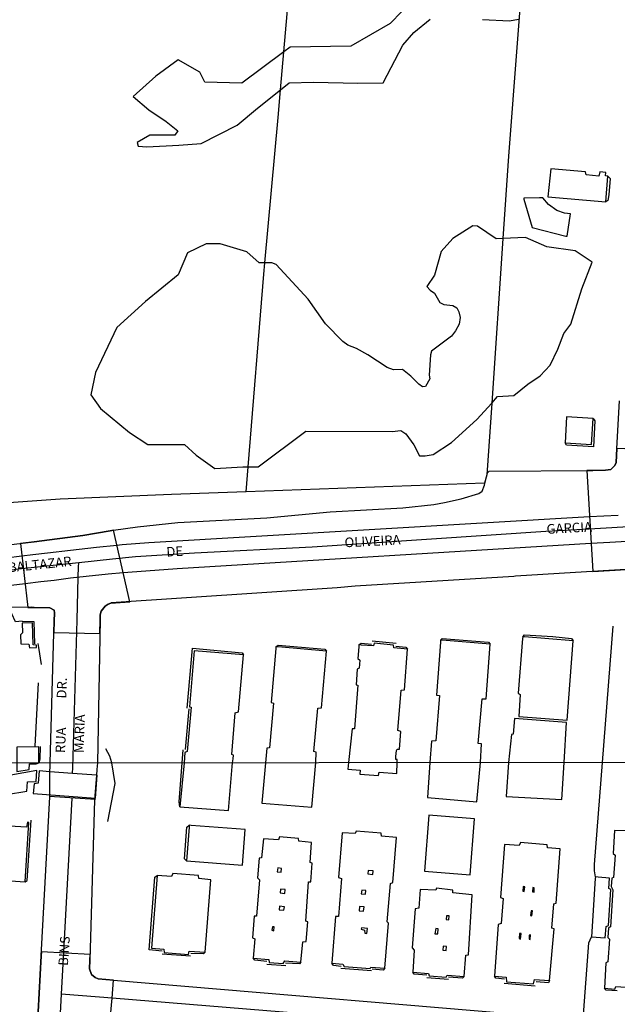
# Model space of a CAD drawing. Units: millimetres. Extents: x 187935 to 190355, y 1677060 to 1682605.
# Drawn here: x 189009 to 189165, y 1678107 to 1678364 of the extents above; entities that cross this region are included whole.
import ezdxf
from ezdxf.enums import TextEntityAlignment as Align

# ---------------------------------------------------------------- set-up
doc = ezdxf.new("R2010")
doc.units = ezdxf.units.MM
doc.header["$MEASUREMENT"] = 0
for name, color, linetype in [('IMAGEM', 7, 'Continuous'), ('V-BANHADO', 102, 'Continuous'), ('V-CANTEIRO', 190, 'Continuous'), ('V-CRUZAMENTO', 1, 'Continuous'), ('V-EDIFICACAO', 31, 'Continuous'), ('V-EIXO_DE_LOGRADOURO', 3, 'Continuous'), ('V-LOTE', 1, 'Continuous'), ('V-NOME_DOS_LOGRADOUROS', 7, 'Continuous'), ('V-QUADRA', 50, 'Continuous'), ('V-TESTADA', 5, 'Continuous'), ('X-LIMITE_1000', 7, 'Continuous')]:
    doc.layers.add(name, color=color, linetype=linetype)
picture_1 = doc.add_image_def('image2.jpg', size_in_pixel=(4026, 4622))

msp = doc.modelspace()

# ---------------------------------------------------------------- linework, layer by layer
at = {"layer": 'V-BANHADO'}
for points in [[(189108.58, 1678365.73), (189105.52, 1678362.59), (189095.27, 1678356.74), (189079.52, 1678356.47), (189077.86, 1678355.24), (189077.86, 1678355.24), (189066.9, 1678347.11), (189057.26, 1678347.34), (189055.96, 1678349.98), (189050.3, 1678353.19), (189044.56, 1678348.91), (189038.6, 1678343.6), (189042.73, 1678340.15), (189047.21, 1678337.12), (189050.21, 1678334.67), (189049.44, 1678333.52), (189042.93, 1678333.52), (189039.64, 1678331.61), (189039.95, 1678330.65), (189042.17, 1678330.5), (189050.52, 1678330.88), (189056.34, 1678331.38), (189065.68, 1678336.12), (189070.97, 1678340.53), (189070.97, 1678340.53), (189077.01, 1678345.36), (189077.01, 1678345.36), (189079.25, 1678347.15), (189085.57, 1678347.31), (189097.12, 1678347.04), (189103.68, 1678347.16), (189108.83, 1678356.99), (189111.72, 1678360.31), (189115.93, 1678363.74)], [(189129.63, 1678363.62), (189136.63, 1678363.32), (189138.98, 1678363.73)]]:
    msp.add_lwpolyline(points, dxfattribs=at)
msp.add_lwpolyline([(189115.85, 1678270.09), (189114.78, 1678268.05), (189113.98, 1678267.96), (189113.02, 1678268.7), (189110.94, 1678270.77), (189108.72, 1678272.45), (189106.39, 1678272.37), (189104.73, 1678273.05), (189099.76, 1678276.35), (189096.78, 1678278), (189094.52, 1678278.85), (189093.26, 1678279.79), (189088.74, 1678284.36), (189084.16, 1678290.82), (189075.86, 1678299.83), (189074.74, 1678300.3), (189072.89, 1678300.28), (189072.89, 1678300.28), (189071.42, 1678300.27), (189068.19, 1678303.16), (189061.27, 1678305.19), (189057.59, 1678305.19), (189052.77, 1678302.89), (189050.33, 1678297.12), (189041.83, 1678290.16), (189034.41, 1678283.39), (189028.83, 1678271.69), (189027.61, 1678265.92), (189030.14, 1678262.32), (189037.63, 1678256.05), (189042.46, 1678252.95), (189052.02, 1678252.95), (189055.01, 1678250.16), (189059.91, 1678246.72), (189067.17, 1678247.1), (189068.53, 1678247.11), (189068.53, 1678247.11), (189071.15, 1678247.14), (189083.56, 1678256.43), (189106.06, 1678256.32), (189108.28, 1678256.59), (189109.58, 1678255.75), (189111.73, 1678252.84), (189113.18, 1678250.01), (189114.63, 1678250.01), (189116.7, 1678250.32), (189121.53, 1678253.46), (189128.11, 1678259.42), (189131.98, 1678263.75), (189131.98, 1678263.75), (189133.47, 1678265.42), (189137.76, 1678265.73), (189141.43, 1678268.63), (189141.43, 1678268.63), (189144.59, 1678270.84), (189147.25, 1678273.65), (189149.18, 1678277.78), (189150.8, 1678281.89), (189152.55, 1678284.32), (189155.47, 1678293.52), (189158.11, 1678300.43), (189153.68, 1678303.39), (189146.33, 1678304.42), (189140.81, 1678306.91), (189134.87, 1678306.61), (189134.87, 1678306.61), (189133.18, 1678306.52), (189128.31, 1678309.86), (189127.09, 1678309.92), (189121.82, 1678306.59), (189118.86, 1678303.23), (189117.11, 1678297.06), (189115.08, 1678294.08), (189115.95, 1678293.18), (189117.11, 1678292.37), (189118.49, 1678289.9), (189119.56, 1678289.41), (189121.87, 1678289.2), (189122.92, 1678288.58), (189123.44, 1678287.47), (189123.78, 1678286.06), (189123.5, 1678284.33), (189122.56, 1678282.58), (189121.51, 1678281.19), (189116.29, 1678277.23), (189116.04, 1678276.29), (189115.72, 1678271.05), (189115.85, 1678270.09)], close=True, dxfattribs=at)
at = {"layer": 'V-CANTEIRO', "lineweight": -2}
for points in [[(189164.95, 1678234.47), (189157.44, 1678234.09), (189042.72, 1678227.35), (189035.77, 1678226.79), (189034.41, 1678226.65), (189029.04, 1678226.14), (189022.32, 1678225.37), (189016.32, 1678224.66), (189012.52, 1678224.18), (189009.63, 1678223.83), (189005.57, 1678223.34)], [(188999.38, 1678215.41), (189010.48, 1678216.77), (189014.6, 1678217.24), (189018.04, 1678217.65), (189022.32, 1678218.19), (189026.42, 1678218.66), (189032.13, 1678219.26), (189036, 1678219.61), (189037.22, 1678219.73), (189050.12, 1678220.65), (189157.84, 1678227.25), (189162.75, 1678227.53), (189168.63, 1678227.83)]]:
    msp.add_lwpolyline(points, dxfattribs=at)
at = {"layer": 'V-CRUZAMENTO'}
msp.add_lwpolyline([(189170.88, 1678251.65), (189164.58, 1678251.92), (189164.58, 1678251.92), (189164.38, 1678248.3), (189164.03, 1678247.48), (189162.99, 1678246.47), (189161.6, 1678246.24), (189158.3, 1678246.22), (189158.3, 1678246.22), (189156.73, 1678246.21), (189158.28, 1678219.86), (189158.28, 1678219.86), (189180, 1678221.14)], dxfattribs=at)
for points in [[(189018.08, 1678206.97), (189018.08, 1678206.97), (189017.99, 1678203.98), (189029.97, 1678203.75), (189030.04, 1678207.4), (189030.04, 1678207.4), (189030.06, 1678208.62), (189030.31, 1678209.53), (189031.31, 1678210.85), (189032.1, 1678211.4), (189032.83, 1678211.66), (189032.83, 1678211.66), (189037.72, 1678212), (189033.51, 1678230.61), (189033.51, 1678230.61), (189032.66, 1678230.49), (189025.54, 1678229.25), (189012.8, 1678227.64), (189009.24, 1678227.19), (189011.22, 1678210.53), (189012.8, 1678210.52), (189012.8, 1678210.52), (189016.89, 1678210.43), (189018.01, 1678209.84), (189018.14, 1678209.14)], [(189026.62, 1678102.88), (189027.73, 1678104.18), (189028.35, 1678104.45), (189032.75, 1678104.1), (189032.75, 1678104.1), (189033.12, 1678108.73), (189033.12, 1678108.73), (189033.5, 1678113.4), (189033.5, 1678113.4), (189029.51, 1678113.73), (189028.74, 1678114.13), (189027.78, 1678114.92), (189027.29, 1678116.35), (189027.36, 1678118.59), (189027.36, 1678118.59), (189027.4, 1678120.08), (189014.74, 1678120.78), (189014.68, 1678119.77), (189013.61, 1678100.27), (189019.46, 1678099.76), (189026.35, 1678099.16)]]:
    msp.add_lwpolyline(points, close=True, dxfattribs=at)
at = {"layer": 'V-EDIFICACAO'}
for points in [[(189147.36, 1678324.75), (189146.62, 1678317.48), (189161.69, 1678316.12), (189162.24, 1678322.83), (189161.64, 1678322.94), (189161.69, 1678323.76), (189160.15, 1678323.94), (189159.84, 1678322.82), (189156.59, 1678323.19), (189156.45, 1678323.94), (189147.36, 1678324.75)], [(189151.5, 1678260.13), (189151.09, 1678253.39), (189157.99, 1678252.93), (189158.37, 1678259.71), (189151.5, 1678260.13)], [(189009.73, 1678206.41), (189009.76, 1678203.9), (189009.31, 1678203.33), (189009.39, 1678201.04), (189011.44, 1678200.98), (189011.61, 1678200), (189013.49, 1678200.03), (189013.48, 1678200.65), (189012.6, 1678200.77), (189012.43, 1678206.46), (189009.73, 1678206.41)], [(189115.91, 1678170.12), (189115.24, 1678161), (189128.12, 1678159.9), (189129.09, 1678170.13), (189129.33, 1678174.97), (189128.49, 1678175.1), (189129.53, 1678186.73), (189130.53, 1678186.71), (189131.59, 1678200.92), (189119.07, 1678201.94), (189118.66, 1678201.97), (189118.62, 1678201.48), (189117.58, 1678187.69), (189118.4, 1678187.6), (189117.44, 1678175.75), (189116.35, 1678175.67)], [(189140.07, 1678202.88), (189140.04, 1678202.44), (189138.9, 1678188.14), (189139.4, 1678187.87), (189139.01, 1678182.09), (189151.62, 1678181.13), (189153.2, 1678201.82), (189140.55, 1678202.84), (189140.07, 1678202.88)], [(189051.89, 1678170.05), (189050.8, 1678158.58), (189063.44, 1678157.6), (189064.4, 1678169.07), (189064.48, 1678170.07), (189064.66, 1678171.07), (189064.78, 1678172.04), (189064.28, 1678172.16), (189065.19, 1678183.09), (189066.09, 1678183.29), (189067.38, 1678198.14), (189054.49, 1678199.23), (189053.29, 1678184.65), (189053.71, 1678184.52), (189052.72, 1678172.99), (189052.04, 1678172.71)], [(189073.1, 1678170.07), (189072.11, 1678159.56), (189085.12, 1678158.51), (189086.19, 1678170.09), (189086.24, 1678172.8), (189085.67, 1678172.97), (189086.69, 1678184.31), (189087.66, 1678184.39), (189088.95, 1678199.08), (189076.34, 1678200.22), (189075.78, 1678200.27), (189075.74, 1678199.78), (189074.58, 1678185.74), (189075.14, 1678185.55), (189074.11, 1678173.96), (189073.43, 1678173.85)], [(189094.67, 1678170.09), (189094.55, 1678168.36), (189097.72, 1678168.11), (189097.68, 1678167.04), (189102.54, 1678166.69), (189102.68, 1678167.62), (189107.27, 1678167.28), (189107.38, 1678170.13), (189107.34, 1678170.86), (189107.03, 1678170.86), (189106.99, 1678171.7), (189107.17, 1678173.23), (189107.4, 1678173.58), (189108, 1678173.61), (189108.29, 1678178.16), (189107.53, 1678178.45), (189108.43, 1678188.99), (189109.25, 1678189.03), (189110.05, 1678199.61), (189106.49, 1678199.96), (189106.43, 1678200.72), (189101.37, 1678201.16), (189101.21, 1678200.49), (189097.98, 1678200.69), (189097.42, 1678200.73), (189097.38, 1678200.25), (189097.12, 1678197.18), (189097.62, 1678196.79), (189097.45, 1678194.73), (189096.95, 1678194.44), (189096.69, 1678190.37), (189097.11, 1678190.27), (189096.23, 1678178.93), (189095.68, 1678178.92)], [(189136.35, 1678170.14), (189135.76, 1678161.29), (189150.26, 1678160.44), (189150.87, 1678170.15), (189151.5, 1678180.52), (189137.94, 1678181.55), (189137.56, 1678177.52), (189137.11, 1678177.39)], [(189014.08, 1678170.02), (189014.07, 1678171.02), (189014.04, 1678174.17), (189008.37, 1678174.13), (189008.3, 1678170.01), (189008.29, 1678167.76), (189011.55, 1678168.32), (189011.59, 1678169.75), (189013.34, 1678169.74)], [(189006.75, 1678166.84), (189000.14, 1678165.71), (188989.57, 1678163.9), (188989.11, 1678163.82), (188989.22, 1678163.09), (188989.51, 1678161.23), (189001.07, 1678163.32), (189001.43, 1678162.47), (189003.58, 1678162.8), (189003.85, 1678162.14), (189005.4, 1678162.38), (189005.67, 1678161.78), (189010.91, 1678162.68), (189011.11, 1678165.08), (189013.39, 1678165.17), (189013.51, 1678168)], [(189029.08, 1678166.81), (189022.84, 1678167.27), (189016.91, 1678167.71), (189014.15, 1678167.91), (189013.86, 1678164.73), (189012.86, 1678164.56), (189012.61, 1678162.04), (189028.82, 1678160.87), (189029.24, 1678166.8)], [(189115.58, 1678156.4), (189114.48, 1678141.77), (189126.37, 1678140.82), (189127.54, 1678155.4), (189115.58, 1678156.4)], [(188996.7, 1678153.23), (188996.26, 1678147.56), (188998.9, 1678147.36), (188998.76, 1678143.72), (188996.04, 1678143.87), (188995.9, 1678141.04), (188998.73, 1678140.88), (188998.91, 1678139.78), (189010.46, 1678139.06), (189011.47, 1678154.53), (189011.07, 1678154.59), (189010.83, 1678153.26), (189004.97, 1678153.63), (189004.78, 1678152.75), (188996.7, 1678153.23)], [(189053.2, 1678153.79), (189053.16, 1678153.27), (189052.52, 1678144.52), (189067.11, 1678143.41), (189067.78, 1678152.63), (189053.69, 1678153.75), (189053.2, 1678153.79)], [(189076.74, 1678150.73), (189076.49, 1678149.98), (189072.52, 1678150.24), (189072.06, 1678145.28), (189071.43, 1678145.21), (189071.04, 1678140.09), (189071.51, 1678139.59), (189070.71, 1678130.08), (189070.11, 1678130.08), (189069.71, 1678124.45), (189070.27, 1678124.19), (189069.9, 1678119.14), (189073.93, 1678118.8), (189074.01, 1678118.04), (189077.64, 1678117.77), (189078.08, 1678118.46), (189082.32, 1678118.12), (189082.82, 1678123.42), (189083.64, 1678123.51), (189084.1, 1678128.64), (189083.56, 1678128.76), (189084.31, 1678139.02), (189084.88, 1678139.03), (189085.27, 1678143.93), (189084.7, 1678144.11), (189085.07, 1678149.32), (189081.72, 1678149.59), (189081.64, 1678150.35), (189076.74, 1678150.73)], [(189096.69, 1678152.25), (189096.39, 1678151.64), (189093.05, 1678151.83), (189092.13, 1678140.15), (189092.87, 1678139.88), (189092.06, 1678130.04), (189091.3, 1678129.99), (189090.37, 1678117.85), (189093.24, 1678117.6), (189093.54, 1678116.97), (189100.31, 1678116.42), (189100.5, 1678116.84), (189104.16, 1678116.55), (189105.15, 1678128.3), (189104.73, 1678128.58), (189105.59, 1678138.57), (189106.22, 1678138.87), (189107.16, 1678150.58), (189103.26, 1678150.96), (189103.17, 1678151.67), (189096.69, 1678152.25)], [(189135.35, 1678148.73), (189134.25, 1678134.99), (189134.97, 1678134.71), (189134.45, 1678128.16), (189133.69, 1678127.92), (189132.71, 1678114.46), (189135.75, 1678114.19), (189135.81, 1678113.02), (189142.9, 1678112.45), (189143.11, 1678113.55), (189147.05, 1678113.31), (189148.22, 1678126.79), (189147.67, 1678126.97), (189148.14, 1678133.32), (189148.74, 1678133.44), (189149.84, 1678147.6), (189146.5, 1678147.89), (189146.4, 1678148.68), (189139.52, 1678149.25), (189139.12, 1678148.48), (189135.35, 1678148.73)], [(189076.31, 1678142.65), (189076.14, 1678141.6), (189077.12, 1678141.51), (189077.27, 1678142.53), (189076.31, 1678142.65)], [(189048.93, 1678141.22), (189048.63, 1678140.42), (189044.83, 1678140.66), (189043.38, 1678121.78), (189046.59, 1678121.48), (189046.66, 1678120.6), (189053, 1678120.13), (189053.23, 1678120.98), (189057.37, 1678120.68), (189058.85, 1678139.59), (189055.76, 1678139.87), (189055.64, 1678140.71), (189048.93, 1678141.22)], [(189099.84, 1678142), (189099.76, 1678141.08), (189100.99, 1678140.95), (189101.14, 1678141.89), (189099.84, 1678142)], [(189158.98, 1678140.36), (189158.95, 1678139.91), (189157.97, 1678124.73), (189161.54, 1678124.48), (189161.79, 1678127.39), (189162.42, 1678127.63), (189162.97, 1678137.06), (189162.46, 1678137.31), (189162.62, 1678139.99), (189159.7, 1678140.29), (189158.98, 1678140.36)], [(189077, 1678137.15), (189076.94, 1678136.17), (189078.11, 1678136.03), (189078.24, 1678137.05), (189077, 1678137.15)], [(189121.85, 1678136.21), (189121.87, 1678136.9), (189117.61, 1678137.34), (189117.46, 1678136.82), (189113.32, 1678137.03), (189113, 1678132.2), (189112.04, 1678131.97), (189111.3, 1678121.87), (189111.77, 1678121.27), (189111.42, 1678115.48), (189115.56, 1678115.17), (189115.68, 1678114.57), (189120.15, 1678114.16), (189120.4, 1678114.76), (189124.84, 1678114.37), (189125.29, 1678119.97), (189125.94, 1678120.06), (189126.91, 1678135.63), (189121.85, 1678136.21)], [(189140.22, 1678137.8), (189140.08, 1678136.62), (189140.45, 1678136.54), (189140.63, 1678137.71), (189140.22, 1678137.8)], [(189142.73, 1678137.55), (189142.64, 1678136.46), (189143, 1678136.37), (189143.06, 1678137.45), (189142.73, 1678137.55)], [(189098.14, 1678136.89), (189097.97, 1678135.91), (189099.15, 1678135.82), (189099.21, 1678136.78), (189098.14, 1678136.89)], [(189076.72, 1678132.73), (189076.62, 1678131.74), (189077.82, 1678131.67), (189077.99, 1678132.56), (189076.72, 1678132.73)], [(189097.53, 1678132.59), (189097.49, 1678131.48), (189098.64, 1678131.35), (189098.79, 1678132.48), (189097.53, 1678132.59)], [(189120.22, 1678130.21), (189120.1, 1678129.23), (189120.8, 1678129.12), (189120.88, 1678130.16), (189120.22, 1678130.21)], [(189142.22, 1678131.5), (189142.09, 1678130.24), (189142.44, 1678130.19), (189142.59, 1678131.52), (189142.22, 1678131.5)], [(189074.86, 1678127.31), (189074.72, 1678126.41), (189075.25, 1678126.31), (189075.38, 1678127.28), (189074.86, 1678127.31)], [(189098.09, 1678127.07), (189098, 1678126.68), (189098.86, 1678126.47), (189098.94, 1678125.64), (189099.46, 1678125.59), (189099.65, 1678126.89), (189098.09, 1678127.07)], [(189117.45, 1678126.92), (189117.19, 1678125.52), (189117.92, 1678125.46), (189118.06, 1678126.81), (189117.45, 1678126.92)], [(189139.24, 1678125.59), (189139.1, 1678124.24), (189139.51, 1678124.14), (189139.65, 1678125.57), (189139.24, 1678125.59)], [(189141.71, 1678125.18), (189141.7, 1678124.09), (189141.98, 1678124.01), (189142.12, 1678125.21), (189141.71, 1678125.18)], [(189119.33, 1678122.3), (189119.23, 1678121.25), (189120.1, 1678121.17), (189120.19, 1678122.23), (189119.33, 1678122.3)]]:
    msp.add_lwpolyline(points, close=True, dxfattribs=at)
msp.add_lwpolyline([(189166.93, 1678152.35), (189163.92, 1678152.43), (189163.62, 1678146.37), (189164.13, 1678146), (189163.74, 1678140.16), (189163.24, 1678139.95), (189163.11, 1678137.78), (189163.49, 1678136.97), (189162.89, 1678127.31), (189162.38, 1678127.01), (189162.21, 1678124.49), (189162.64, 1678124.1), (189162.19, 1678118.19), (189161.7, 1678117.92), (189161.36, 1678111.3), (189164.06, 1678111.09), (189164.27, 1678111.8), (189169.62, 1678111.46)], dxfattribs=at)
at = {"layer": 'V-EIXO_DE_LOGRADOURO'}
for points in [[(189157.37, 1678230.92), (189146.06, 1678230.29), (189085.22, 1678226.21), (189054.58, 1678224.68), (189039.26, 1678223.72), (189033.24, 1678223.07)], [(189170.56, 1678231.65), (189157.37, 1678230.92)], [(189024.43, 1678222.12), (189012.8, 1678220.87)], [(189024.4, 1678221.12), (189024.43, 1678222.12)], [(189033.24, 1678223.07), (189024.43, 1678222.12)], [(189012.8, 1678220.87), (189008.78, 1678220.44), (188971.08, 1678214.79), (188963.57, 1678213.43), (188956.22, 1678211.8), (188941.36, 1678208.89), (188926.5, 1678206.33), (188905.24, 1678202.98)], [(189024.32, 1678218.4), (189024.4, 1678221.12)], [(189024, 1678207.18), (189024.32, 1678218.4)], [(189022.89, 1678168.79), (189024, 1678207.18)], [(189022.84, 1678167.27), (189022.89, 1678168.79)], [(189020.5, 1678119.23), (189022.71, 1678160.8)], [(189020, 1678109.8), (189020.5, 1678119.23)], [(189019.46, 1678099.76), (189020, 1678109.8)], [(189021, 1678109.72), (189020, 1678109.8)], [(189033.12, 1678108.73), (189021, 1678109.72)], [(189192.19, 1678095.7), (189033.12, 1678108.73)]]:
    msp.add_lwpolyline(points, dxfattribs=at)
at = {"layer": 'V-LOTE'}
for points in [[(189154.84, 1678569.28), (189136.32, 1678328.04), (189134.87, 1678306.61)], [(189077.86, 1678355.24), (189081.21, 1678394)], [(189077.01, 1678345.36), (189077.86, 1678355.24)], [(189072.89, 1678300.28), (189076.39, 1678338.17), (189077.01, 1678345.36)], [(189144.42, 1678317.19), (189140.39, 1678317.15), (189140.35, 1678316.86), (189142.53, 1678309.49), (189151.33, 1678307.24), (189151.67, 1678307.26), (189152.48, 1678313.02), (189150.92, 1678313.23), (189148.95, 1678313.89), (189146.8, 1678315.43), (189145.28, 1678317.19), (189144.42, 1678317.19)], [(189134.87, 1678306.61), (189131.98, 1678263.75)], [(189068.53, 1678247.11), (189072.61, 1678297.29), (189072.89, 1678300.28)], [(189131.98, 1678263.75), (189130.72, 1678245.08), (189130.15, 1678242.88)], [(189068.01, 1678240.65), (189068.53, 1678247.11)], [(189130.15, 1678242.88), (189068.01, 1678240.65)], [(189068.01, 1678240.65), (189048.64, 1678239.96), (189019.61, 1678238.68), (188992.84, 1678236.83), (188977.61, 1678234.98), (188957.59, 1678233.21), (188954.26, 1678232.8), (188947.99, 1678231.58), (188944.93, 1678230.71), (188939.08, 1678228.74), (188934.98, 1678227.04), (188928.94, 1678224.07), (188924.77, 1678222.73), (188906.43, 1678218.78)], [(189009.7, 1678206.9), (189007.98, 1678206.78), (189007.03, 1678208.83), (189005.03, 1678204.71)], [(189160.84, 1678170.16), (189163.6, 1678205.61)], [(189014.74, 1678195.63), (189014.03, 1678200.06)], [(189013.06, 1678174.37), (189013.95, 1678190.89)], [(189033.05, 1678170.03), (189032.57, 1678171.79), (189031.54, 1678173.72)], [(189032, 1678154.73), (189033.95, 1678164.65), (189033.05, 1678170.03)], [(189158.98, 1678140.36), (189158.73, 1678141.91), (189158.78, 1678143.51), (189160.84, 1678170.16)], [(189157.26, 1678123.11), (189157.97, 1678124.73)], [(189155.77, 1678103.26), (189157.26, 1678123.11)]]:
    msp.add_lwpolyline(points, dxfattribs=at)
at = {"layer": 'V-QUADRA'}
for points in [[(188991.34, 1678225.06), (189009.82, 1678227.26), (189012.8, 1678227.64), (189025.54, 1678229.25), (189032.66, 1678230.49), (189033.51, 1678230.61), (189039.79, 1678231.47), (189050.23, 1678232.61), (189073.45, 1678233.86), (189089.93, 1678235.39), (189108.84, 1678236.43), (189116.89, 1678237.35), (189119.72, 1678237.83), (189124.04, 1678238.83), (189128.67, 1678240.21), (189129.47, 1678240.82), (189130.12, 1678242.4), (189130.9, 1678245.54), (189131.31, 1678246.04), (189158.3, 1678246.22), (189161.6, 1678246.24), (189162.99, 1678246.47), (189164.03, 1678247.48), (189164.38, 1678248.3), (189164.58, 1678251.92), (189165.25, 1678264.31)], [(189180, 1678221.14), (189156.7, 1678219.77), (189156.7, 1678219.77), (189138.18, 1678218.69), (189137.79, 1678218.56), (189096.45, 1678216.09), (189091.71, 1678215.65), (189032.86, 1678211.67), (189032.83, 1678211.66), (189032.83, 1678211.66), (189032.1, 1678211.4), (189031.31, 1678210.85), (189030.31, 1678209.53), (189030.06, 1678208.62), (189030.04, 1678207.4), (189030.04, 1678207.4), (189029.31, 1678170.03), (189029.31, 1678170.03), (189029.19, 1678168.32), (189029.19, 1678168.32), (189029.08, 1678166.81), (189029.08, 1678166.81), (189028.57, 1678160.39), (189028.57, 1678160.39), (189027.36, 1678118.59), (189027.36, 1678118.59), (189027.29, 1678116.35), (189027.78, 1678114.92), (189028.74, 1678114.13), (189029.51, 1678113.73), (189033.5, 1678113.4), (189033.5, 1678113.4), (189155.29, 1678103.17)], [(189013.61, 1678100.27), (189014.68, 1678119.77), (189014.68, 1678119.77), (189016.95, 1678161.2), (189016.95, 1678161.2), (189016.91, 1678167.71), (189016.91, 1678167.71), (189016.98, 1678169.19), (189016.98, 1678169.19), (189017.02, 1678170.02), (189017.02, 1678170.02), (189018.08, 1678206.97), (189018.08, 1678206.97), (189018.14, 1678209.14), (189018.01, 1678209.84), (189016.89, 1678210.43), (189012.8, 1678210.52), (189012.8, 1678210.52), (189012.13, 1678210.54), (188998.29, 1678210.43)]]:
    msp.add_lwpolyline(points, dxfattribs=at)
at = {"layer": 'V-TESTADA'}
for points in [[(189162.24, 1678322.83), (189162.81, 1678322.25)], [(189162.81, 1678322.25), (189162.49, 1678317.95), (189162.25, 1678316.51)], [(189162.25, 1678316.51), (189161.69, 1678316.12)], [(189158.86, 1678259.13), (189158.48, 1678252.3), (189151.49, 1678252.8)], [(189158.37, 1678259.71), (189158.86, 1678259.13)], [(189151.49, 1678252.8), (189151.09, 1678253.39)], [(189130.8, 1678246.2), (189130.73, 1678245.08), (189130.15, 1678242.88)], [(189009.7, 1678206.9), (189012.79, 1678206.84), (189012.91, 1678201.04)], [(189100.88, 1678201.77), (189107.09, 1678201.18)], [(189118.66, 1678201.97), (189119.07, 1678202.41), (189131.12, 1678201.5)], [(189131.12, 1678201.5), (189131.59, 1678200.92)], [(189140.07, 1678202.88), (189140.55, 1678203.38), (189147.91, 1678202.93), (189152.78, 1678202.44)], [(189152.78, 1678202.44), (189153.2, 1678201.82)], [(189014.03, 1678200.06), (189013.92, 1678201.11)], [(189052.68, 1678184.3), (189054.05, 1678199.91), (189066.99, 1678198.69)], [(189066.99, 1678198.69), (189067.38, 1678198.14)], [(189075.78, 1678200.27), (189076.34, 1678200.69), (189088.55, 1678199.62)], [(189088.55, 1678199.62), (189088.95, 1678199.08)], [(189097.42, 1678200.73), (189097.98, 1678201.16), (189100.67, 1678200.93)], [(189107.01, 1678200.42), (189109.64, 1678200.17)], [(189109.64, 1678200.17), (189110.05, 1678199.61)], [(189052.24, 1678173.5), (189053.16, 1678184.13)], [(189014.38, 1678174.3), (189014.35, 1678171.02), (189014.08, 1678170.02)], [(189051.34, 1678170.05), (189051.61, 1678173.44)], [(189050.56, 1678159.88), (189051.34, 1678170.05)], [(189016.79, 1678161.36), (189028.79, 1678160.55)], [(189050.8, 1678158.58), (189050.56, 1678159.88)], [(189010.99, 1678139.42), (189012.03, 1678155.1)], [(189051.96, 1678144.99), (189052.61, 1678153.27), (189053.2, 1678153.79)], [(189052.52, 1678144.52), (189051.96, 1678144.99)], [(189046.18, 1678120.95), (189042.8, 1678121.28), (189044.26, 1678140.27)], [(189044.26, 1678140.27), (189044.83, 1678140.66)], [(189010.46, 1678139.06), (189010.99, 1678139.42)], [(189053.56, 1678119.65), (189046.14, 1678120.2)], [(189056.93, 1678120.25), (189053.63, 1678120.4)], [(189057.37, 1678120.68), (189056.93, 1678120.25)], [(189070.28, 1678118.59), (189069.9, 1678119.14)], [(189073.39, 1678118.28), (189070.28, 1678118.59)], [(189078.34, 1678117.16), (189073.39, 1678117.53)], [(189081.9, 1678117.64), (189078.27, 1678117.88)], [(189082.32, 1678118.12), (189081.9, 1678117.64)], [(189090.81, 1678117.25), (189090.37, 1678117.85)], [(189092.79, 1678117.01), (189090.81, 1678117.25)], [(189100.72, 1678115.87), (189092.68, 1678116.49)], [(189103.69, 1678116), (189100.87, 1678116.26)], [(189104.16, 1678116.55), (189103.69, 1678116)], [(189111.79, 1678114.96), (189111.42, 1678115.48)], [(189115.12, 1678114.68), (189111.79, 1678114.96)], [(189120.71, 1678113.56), (189115.05, 1678114.04)], [(189124.41, 1678113.95), (189120.71, 1678114.17)], [(189124.84, 1678114.37), (189124.41, 1678113.95)], [(189133.06, 1678113.9), (189132.71, 1678114.46)], [(189135.33, 1678113.72), (189133.06, 1678113.9)], [(189143.34, 1678111.82), (189135.26, 1678112.51)], [(189146.75, 1678112.73), (189143.6, 1678112.98)], [(189147.05, 1678113.31), (189146.75, 1678112.73)], [(189161.82, 1678110.79), (189161.36, 1678111.3)], [(189164.67, 1678110.68), (189161.82, 1678110.79)]]:
    msp.add_lwpolyline(points, dxfattribs=at)
at = {"layer": 'X-LIMITE_1000'}
msp.add_line((190352.41, 1678171.26), (187940.51, 1678168.89), dxfattribs=at)

# ---------------------------------------------------------------- texts
at = {"layer": 'V-NOME_DOS_LOGRADOUROS'}
for s, rotation, p in [('GARCIA', 3, (189146.37, 1678228.89)), ('OLIVEIRA', 3, (189093.77, 1678225.38)), ('DE', 3, (189047.36, 1678222.96)), ('BALTAZAR', 6, (189006.26, 1678218.84)), ('DR.', 88, (189021.97, 1678186.72)), ('MARIA', 88, (189026.47, 1678172.52)), ('RUA', 88, (189021.66, 1678172.51)), ('BINS', 86, (189022.4, 1678117.03))]:
    msp.add_text(s, height=2.5, rotation=rotation, dxfattribs=at).set_placement(p, align=Align.BOTTOM_LEFT)

# ---------------------------------------------------------------- referenced raster images: frames only (the image files are external)
at = {"layer": 'IMAGEM'}
image = msp.add_image(picture_1, insert=(187938.57, 1677060.34), size_in_units=(2416.6, 2774.35), dxfattribs=at)
image.dxf.flags = 7

doc.saveas('drawing.dxf')
